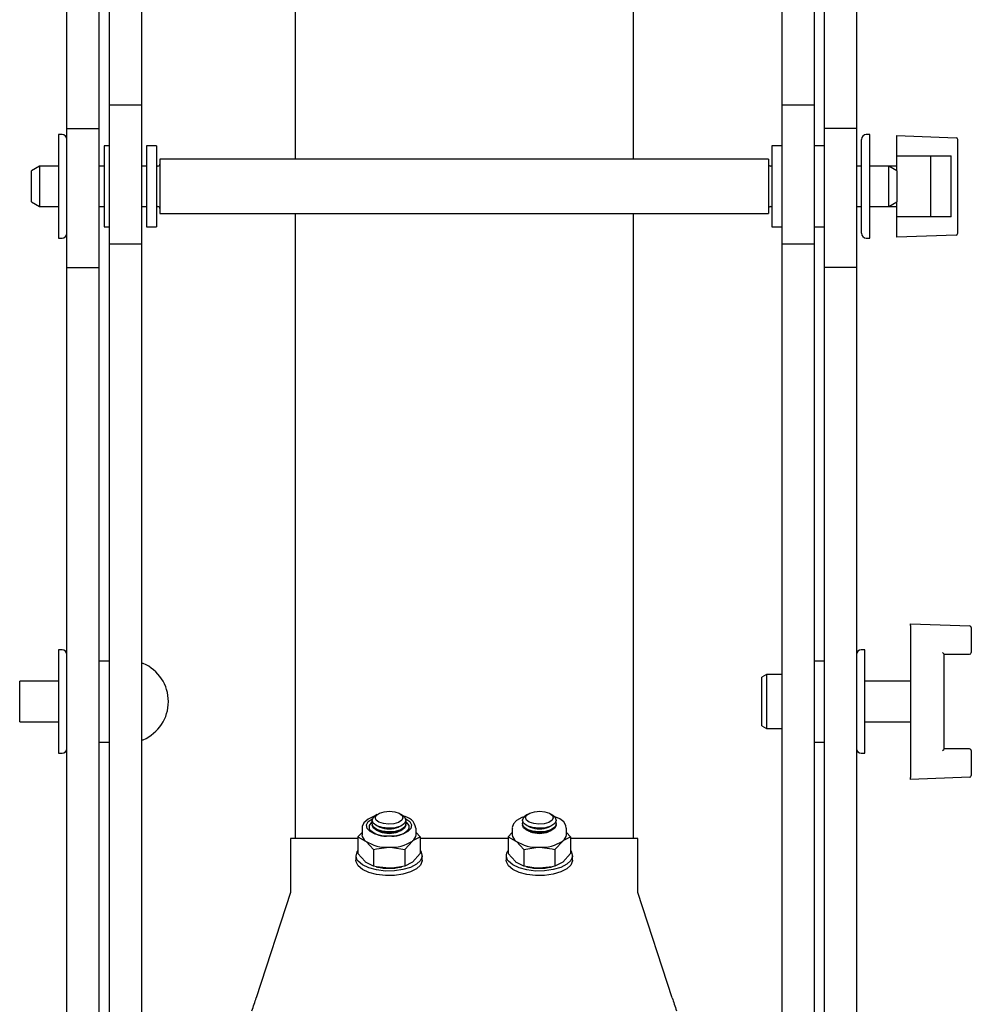
# Model space of a CAD drawing. Units: millimetres. Extents: x 1801 to 4421, y 443 to 4030.
# Drawn here: x 4223 to 4363, y 1619 to 1765 of the extents above; entities that cross this region are included whole.
import ezdxf

# ---------------------------------------------------------------- set-up
doc = ezdxf.new("R2010")
doc.units = ezdxf.units.MM
doc.header["$LTSCALE"] = 15

msp = doc.modelspace()

# ---------------------------------------------------------------- linework, layer by layer
at = {"color": 7, "linetype": 'Continuous', "lineweight": 25}
for p, q in [((4263.38, 1888.65), (4263.38, 1744.21)), ((4313.38, 1888.65), (4313.38, 1744.21)), ((4235.88, 1884.09), (4235.88, 1752.21)), ((4240.64, 1884.09), (4240.64, 1752.21)), ((4335.38, 1884.09), (4335.38, 1752.21)), ((4340.14, 1884.09), (4340.14, 1752.21)), ((4229.62, 1748.76), (4229.62, 1880.65)), ((4234.38, 1748.76), (4234.38, 1880.65)), ((4341.64, 1880.65), (4341.64, 1748.76)), ((4346.4, 1880.65), (4346.4, 1748.76)), ((4240.64, 1752.21), (4235.88, 1752.21)), ((4235.88, 1752.21), (4235.88, 1731.65)), ((4240.64, 1752.21), (4240.64, 1731.65)), ((4340.14, 1752.21), (4335.38, 1752.21)), ((4335.38, 1752.21), (4335.38, 1731.65)), ((4340.14, 1752.21), (4340.14, 1731.65)), ((4228.92, 1747.86), (4228.37, 1747.86)), ((4228.37, 1747.86), (4228.37, 1732.56)), ((4229.62, 1748.76), (4234.38, 1748.76)), ((4229.62, 1728.21), (4229.62, 1748.76)), ((4234.38, 1728.21), (4234.38, 1748.76)), ((4346.4, 1748.76), (4341.64, 1748.76)), ((4341.64, 1748.76), (4341.64, 1728.21)), ((4346.4, 1748.76), (4346.4, 1728.21)), ((4348.39, 1747.86), (4347.84, 1747.86)), ((4348.39, 1740.21), (4348.39, 1747.86)), ((4347.14, 1740.21), (4347.14, 1747.16)), ((4352.38, 1747.46), (4352.38, 1747.71)), ((4352.38, 1747.71), (4361.14, 1747.4)), ((4352.38, 1744.71), (4352.38, 1747.46)), ((4361.38, 1733.26), (4361.38, 1747.15)), ((4235.88, 1746.21), (4235.12, 1746.21)), ((4235.12, 1746.21), (4235.12, 1734.21)), ((4242.88, 1746.21), (4241.38, 1746.21)), ((4241.38, 1746.21), (4241.38, 1734.21)), ((4242.88, 1746.21), (4242.88, 1734.21)), ((4335.38, 1746.21), (4333.88, 1746.21)), ((4333.88, 1746.21), (4333.88, 1734.21)), ((4341.64, 1746.21), (4340.14, 1746.21)), ((4333.38, 1744.21), (4243.38, 1744.21)), ((4243.38, 1744.21), (4243.38, 1736.21)), ((4333.38, 1744.21), (4333.38, 1736.21)), ((4352.38, 1744.71), (4360.38, 1744.71)), ((4352.38, 1742.51), (4352.38, 1744.71)), ((4357.38, 1735.71), (4357.38, 1744.71)), ((4360.38, 1735.71), (4360.38, 1744.71)), ((4225.59, 1743.21), (4224.38, 1742.51)), ((4224.38, 1737.91), (4224.38, 1742.51)), ((4228.37, 1743.21), (4225.59, 1743.21)), ((4225.59, 1743.21), (4225.59, 1737.21)), ((4235.12, 1743.21), (4234.38, 1743.21)), ((4241.38, 1743.21), (4240.64, 1743.21)), ((4243.08, 1743.21), (4242.88, 1743.21)), ((4333.88, 1743.21), (4333.68, 1743.21)), ((4347.14, 1743.21), (4346.4, 1743.21)), ((4351.17, 1743.21), (4348.39, 1743.21)), ((4352.38, 1743.21), (4351.17, 1743.21)), ((4352.38, 1742.51), (4351.17, 1743.21)), ((4351.17, 1740.21), (4351.17, 1743.21)), ((4352.38, 1742.51), (4352.38, 1740.21)), ((4347.14, 1733.26), (4347.14, 1740.21)), ((4348.39, 1732.56), (4348.39, 1740.21)), ((4351.17, 1737.21), (4351.17, 1740.21)), ((4352.38, 1740.21), (4352.38, 1737.91)), ((4224.38, 1737.91), (4225.59, 1737.21)), ((4351.17, 1737.21), (4352.38, 1737.91)), ((4352.38, 1735.71), (4352.38, 1737.91)), ((4225.59, 1737.21), (4228.37, 1737.21)), ((4234.38, 1737.21), (4235.12, 1737.21)), ((4240.64, 1737.21), (4241.38, 1737.21)), ((4242.88, 1737.21), (4243.08, 1737.21)), ((4243.38, 1736.21), (4333.38, 1736.21)), ((4263.38, 1736.21), (4263.38, 1663.43)), ((4313.38, 1736.21), (4313.38, 1663.43)), ((4333.68, 1737.21), (4333.88, 1737.21)), ((4346.4, 1737.21), (4347.14, 1737.21)), ((4348.39, 1737.21), (4351.17, 1737.21)), ((4351.17, 1737.21), (4352.38, 1737.21)), ((4360.38, 1735.71), (4352.38, 1735.71)), ((4352.38, 1732.96), (4352.38, 1735.71)), ((4235.12, 1734.21), (4235.88, 1734.21)), ((4241.38, 1734.21), (4242.88, 1734.21)), ((4333.88, 1734.21), (4335.38, 1734.21)), ((4340.14, 1734.21), (4341.64, 1734.21)), ((4228.37, 1732.56), (4228.92, 1732.56)), ((4347.84, 1732.56), (4348.39, 1732.56)), ((4361.14, 1733.01), (4352.38, 1732.71)), ((4352.38, 1732.71), (4352.38, 1732.96)), ((4240.64, 1731.65), (4235.88, 1731.65)), ((4235.88, 1731.65), (4235.88, 1599.31)), ((4240.64, 1731.65), (4240.64, 1599.31)), ((4340.14, 1731.65), (4335.38, 1731.65)), ((4335.38, 1731.65), (4335.38, 1593.77)), ((4340.14, 1731.65), (4340.14, 1599.31)), ((4229.62, 1728.21), (4234.38, 1728.21)), ((4229.62, 1596.32), (4229.62, 1728.21)), ((4234.38, 1596.32), (4234.38, 1728.21)), ((4346.4, 1728.21), (4341.64, 1728.21)), ((4341.64, 1728.21), (4341.64, 1596.32)), ((4346.4, 1728.21), (4346.4, 1596.32)), ((4354.38, 1675.49), (4363.14, 1675.18)), ((4354.38, 1675.24), (4354.38, 1675.49)), ((4354.38, 1675.24), (4354.38, 1652.74)), ((4363.38, 1674.93), (4363.38, 1671.24)), ((4228.92, 1671.64), (4228.37, 1671.64)), ((4228.37, 1671.64), (4228.37, 1656.34)), ((4347.65, 1671.64), (4347.1, 1671.64)), ((4347.65, 1663.99), (4347.65, 1671.64)), ((4359.38, 1670.99), (4363.13, 1670.99)), ((4359.38, 1656.99), (4359.38, 1670.99)), ((4235.88, 1669.99), (4234.38, 1669.99)), ((4341.64, 1669.99), (4340.14, 1669.99)), ((4333.07, 1667.99), (4332.38, 1667.59)), ((4335.38, 1667.99), (4333.07, 1667.99)), ((4333.07, 1667.99), (4333.07, 1659.99)), ((4228.37, 1666.99), (4222.64, 1666.99)), ((4222.64, 1663.99), (4222.64, 1666.99)), ((4332.38, 1660.39), (4332.38, 1667.59)), ((4354.38, 1666.99), (4347.65, 1666.99)), ((4222.64, 1660.99), (4222.64, 1663.99)), ((4263.38, 1663.43), (4263.38, 1643.76)), ((4313.38, 1663.43), (4313.38, 1643.76)), ((4347.65, 1656.34), (4347.65, 1663.99)), ((4222.64, 1660.99), (4228.37, 1660.99)), ((4347.65, 1660.99), (4354.38, 1660.99)), ((4332.38, 1660.39), (4333.07, 1659.99)), ((4333.07, 1659.99), (4335.38, 1659.99)), ((4234.38, 1657.99), (4235.88, 1657.99)), ((4340.14, 1657.99), (4341.64, 1657.99)), ((4228.37, 1656.34), (4228.92, 1656.34)), ((4347.1, 1656.34), (4347.65, 1656.34)), ((4363.13, 1656.99), (4359.38, 1656.99)), ((4363.38, 1656.74), (4363.38, 1653.04)), ((4363.14, 1652.79), (4354.38, 1652.49)), ((4354.38, 1652.49), (4354.38, 1652.74)), ((4275.51, 1647.31), (4275.13, 1647.02)), ((4279.4, 1647.02), (4279.02, 1647.31)), ((4297.74, 1647.31), (4297.36, 1647.02)), ((4301.63, 1647.02), (4301.25, 1647.31)), ((4274.77, 1646.42), (4274.77, 1646.41)), ((4274.77, 1645.86), (4274.77, 1645.73)), ((4279.77, 1646.41), (4279.77, 1646.42)), ((4279.77, 1645.73), (4279.77, 1645.86)), ((4297, 1646.42), (4297, 1646.41)), ((4297, 1645.86), (4297, 1645.73)), ((4302, 1646.41), (4302, 1646.42)), ((4302, 1645.73), (4302, 1645.86)), ((4273.27, 1644.65), (4272.65, 1643.97)), ((4273.27, 1645.26), (4273.27, 1644.29)), ((4275.6, 1645.55), (4275.9, 1645.43)), ((4275.6, 1644.87), (4275.9, 1644.75)), ((4278.64, 1645.43), (4278.93, 1645.55)), ((4278.64, 1644.75), (4278.93, 1644.87)), ((4281.27, 1644.29), (4281.27, 1645.26)), ((4281.89, 1643.97), (4281.27, 1644.63)), ((4295.5, 1644.65), (4294.88, 1643.97)), ((4295.5, 1645.26), (4295.5, 1644.29)), ((4297.83, 1645.55), (4298.13, 1645.43)), ((4297.83, 1644.87), (4298.13, 1644.75)), ((4300.87, 1645.43), (4301.16, 1645.55)), ((4300.87, 1644.75), (4301.16, 1644.87)), ((4303.5, 1644.29), (4303.5, 1645.26)), ((4304.12, 1643.97), (4303.5, 1644.63)), ((4262.68, 1643.76), (4262.68, 1637.13)), ((4272.65, 1643.76), (4262.68, 1643.76)), ((4272.65, 1643.97), (4272.65, 1641.5)), ((4272.65, 1643.97), (4273.8, 1643.36)), ((4279.58, 1642.12), (4280.73, 1643.36)), ((4281.89, 1643.97), (4281.89, 1641.5)), ((4294.88, 1643.76), (4281.89, 1643.76)), ((4294.88, 1643.97), (4294.88, 1641.5)), ((4294.88, 1643.97), (4296.03, 1643.36)), ((4301.81, 1642.12), (4302.96, 1643.36)), ((4304.12, 1643.97), (4304.12, 1641.5)), ((4314.08, 1643.76), (4304.12, 1643.76)), ((4314.08, 1637.13), (4314.08, 1643.76)), ((4274.96, 1642.12), (4274.96, 1639.65)), ((4279.58, 1642.12), (4279.58, 1639.65)), ((4281.89, 1641.5), (4280.73, 1640.26)), ((4297.19, 1642.12), (4297.19, 1639.65)), ((4301.81, 1642.12), (4301.81, 1639.65)), ((4304.12, 1641.5), (4302.96, 1640.26)), ((4272.37, 1641.18), (4272.37, 1640.52)), ((4274.96, 1639.65), (4273.8, 1640.26)), ((4282.17, 1640.52), (4282.17, 1641.18)), ((4294.6, 1641.18), (4294.6, 1640.52)), ((4297.19, 1639.65), (4296.03, 1640.26)), ((4304.4, 1640.52), (4304.4, 1641.18)), ((4275.37, 1639.55), (4275.55, 1639.51)), ((4278.98, 1639.51), (4279.17, 1639.55)), ((4297.6, 1639.55), (4297.78, 1639.51)), ((4301.21, 1639.51), (4301.4, 1639.55)), ((4262.68, 1637.13), (4262.68, 1635.76)), ((4314.08, 1635.76), (4314.08, 1637.13)), ((4262.68, 1635.76), (4257.62, 1620.15)), ((4319.15, 1620.15), (4314.08, 1635.76))]:
    msp.add_line(p, q, dxfattribs=at)
at = {"color": 7, "linetype": 'Continuous', "lineweight": 25, "flags": 128}
for points in [[(4275.35, 1646.47), (4275.21, 1646.84), (4275.39, 1647.2), (4275.85, 1647.5), (4276.53, 1647.7), (4277.32, 1647.76), (4278.1, 1647.68), (4278.76, 1647.47), (4279.19, 1647.15), (4279.32, 1646.79), (4279.14, 1646.43), (4278.68, 1646.12), (4278, 1645.93), (4277.21, 1645.86), (4276.43, 1645.95), (4275.78, 1646.16), (4275.35, 1646.47)], [(4297.58, 1646.47), (4297.44, 1646.84), (4297.62, 1647.2), (4298.08, 1647.5), (4298.76, 1647.7), (4299.55, 1647.76), (4300.33, 1647.68), (4300.99, 1647.47), (4301.42, 1647.15), (4301.55, 1646.79), (4301.37, 1646.43), (4300.91, 1646.12), (4300.23, 1645.93), (4299.44, 1645.86), (4298.66, 1645.95), (4298.01, 1646.16), (4297.58, 1646.47)], [(4275.08, 1647), (4274.99, 1646.98), (4274.16, 1646.59), (4273.55, 1646.05), (4273.29, 1645.51), (4273.31, 1645.23)], [(4277.27, 1644.07), (4276.18, 1644.15), (4275.21, 1644.4), (4274.47, 1644.77), (4274.02, 1645.24), (4273.93, 1645.74), (4274.2, 1646.24), (4274.8, 1646.66), (4274.83, 1646.68)], [(4274.8, 1646.23), (4274.67, 1646.13), (4274.31, 1645.68), (4274.31, 1645.2), (4274.42, 1645.01)], [(4274.93, 1646), (4274.77, 1646.45), (4274.98, 1646.89), (4275.13, 1647.02)], [(4278.16, 1645.33), (4277.2, 1645.25), (4276.25, 1645.35), (4275.45, 1645.61), (4274.93, 1646), (4274.77, 1646.41)], [(4278.16, 1644.78), (4277.2, 1644.7), (4276.25, 1644.8), (4275.45, 1645.06), (4274.93, 1645.44), (4274.77, 1645.89), (4274.84, 1646.13)], [(4279.4, 1647.02), (4279.6, 1646.83), (4279.77, 1646.39), (4279.55, 1645.95), (4278.99, 1645.58), (4278.16, 1645.34), (4277.2, 1645.26), (4276.25, 1645.36), (4275.45, 1645.62), (4274.93, 1646)], [(4279.7, 1646.68), (4279.73, 1646.66), (4280.33, 1646.24), (4280.6, 1645.74), (4280.51, 1645.24), (4280.07, 1644.77), (4279.32, 1644.4), (4278.35, 1644.15), (4277.27, 1644.07)], [(4279.77, 1646.41), (4279.77, 1646.38), (4279.55, 1645.94), (4278.99, 1645.57), (4278.16, 1645.33)], [(4279.69, 1646.13), (4279.77, 1645.83), (4279.55, 1645.39), (4278.99, 1645.02), (4278.16, 1644.78)], [(4280.12, 1645.01), (4280.22, 1645.2), (4280.22, 1645.68), (4279.87, 1646.13), (4279.74, 1646.23)], [(4297.39, 1647.01), (4296.9, 1646.85), (4296.14, 1646.42), (4295.68, 1645.91), (4295.5, 1645.35), (4295.52, 1645.25)], [(4297.16, 1646), (4297, 1646.45), (4297.21, 1646.89), (4297.36, 1647.02)], [(4300.39, 1645.33), (4299.43, 1645.25), (4298.48, 1645.35), (4297.68, 1645.61), (4297.16, 1646), (4297, 1646.41)], [(4300.39, 1644.78), (4299.43, 1644.7), (4298.48, 1644.8), (4297.68, 1645.06), (4297.16, 1645.44), (4297, 1645.89), (4297.07, 1646.13)], [(4301.63, 1647.02), (4301.83, 1646.83), (4302, 1646.39), (4301.78, 1645.95), (4301.22, 1645.58), (4300.39, 1645.34), (4299.43, 1645.26), (4298.48, 1645.36), (4297.68, 1645.62), (4297.16, 1646)], [(4302, 1646.41), (4302, 1646.38), (4301.78, 1645.94), (4301.22, 1645.57), (4300.39, 1645.33)], [(4301.92, 1646.13), (4302, 1645.83), (4301.78, 1645.39), (4301.22, 1645.02), (4300.39, 1644.78)], [(4303.45, 1645.29), (4303.43, 1645.65), (4303.11, 1646.18), (4302.54, 1646.63), (4301.7, 1647)], [(4278.16, 1644.65), (4277.2, 1644.57), (4276.25, 1644.67), (4275.45, 1644.93), (4274.93, 1645.32), (4274.77, 1645.73)], [(4279.77, 1645.73), (4279.77, 1645.7), (4279.55, 1645.26), (4278.99, 1644.89), (4278.16, 1644.65)], [(4300.39, 1644.65), (4299.43, 1644.57), (4298.48, 1644.67), (4297.68, 1644.93), (4297.16, 1645.32), (4297, 1645.73)], [(4302, 1645.73), (4302, 1645.7), (4301.78, 1645.26), (4301.22, 1644.89), (4300.39, 1644.65)], [(4273.8, 1643.36), (4273.88, 1643.29), (4274.96, 1642.12)], [(4280.73, 1643.36), (4280.81, 1643.43), (4281.89, 1643.97)], [(4296.03, 1643.36), (4296.11, 1643.29), (4297.19, 1642.12)], [(4302.96, 1643.36), (4303.04, 1643.43), (4304.12, 1643.97)], [(4273.8, 1640.26), (4273.72, 1640.33), (4272.65, 1641.5)], [(4281.89, 1641.94), (4282.04, 1641.7), (4282.16, 1641.08), (4281.92, 1640.48), (4281.34, 1639.92), (4280.45, 1639.46), (4279.33, 1639.13), (4278.05, 1638.95), (4276.72, 1638.93), (4275.43, 1639.08), (4274.27, 1639.39), (4273.33, 1639.83), (4272.69, 1640.37)], [(4274.96, 1642.12), (4275.39, 1642.22), (4277.27, 1642.44)], [(4277.27, 1642.44), (4277.77, 1642.42), (4279.58, 1642.12)], [(4296.03, 1640.26), (4295.95, 1640.33), (4294.88, 1641.5)], [(4304.12, 1641.94), (4304.27, 1641.7), (4304.39, 1641.08), (4304.15, 1640.48), (4303.57, 1639.92), (4302.68, 1639.46), (4301.56, 1639.13), (4300.28, 1638.95), (4298.95, 1638.93), (4297.66, 1639.08), (4296.5, 1639.39), (4295.56, 1639.83), (4294.92, 1640.37)], [(4297.19, 1642.12), (4298.99, 1642.42), (4299.5, 1642.44)], [(4299.5, 1642.44), (4301.37, 1642.22), (4301.81, 1642.12)], [(4272.69, 1639.71), (4272.39, 1640.31), (4272.37, 1640.52)], [(4282.17, 1640.52), (4282.16, 1640.42), (4281.92, 1639.81), (4281.34, 1639.26), (4280.45, 1638.8), (4279.33, 1638.46), (4278.05, 1638.28), (4276.72, 1638.27), (4275.43, 1638.42), (4274.27, 1638.73), (4273.33, 1639.17), (4272.69, 1639.71)], [(4280.73, 1640.26), (4280.65, 1640.19), (4279.58, 1639.65)], [(4294.92, 1639.71), (4294.62, 1640.31), (4294.6, 1640.52)], [(4304.4, 1640.52), (4304.39, 1640.42), (4304.15, 1639.81), (4303.57, 1639.26), (4302.68, 1638.8), (4301.56, 1638.46), (4300.28, 1638.28), (4298.95, 1638.27), (4297.66, 1638.42), (4296.5, 1638.73), (4295.56, 1639.17), (4294.92, 1639.71)], [(4302.96, 1640.26), (4302.88, 1640.19), (4301.81, 1639.65)], [(4277.27, 1639.33), (4275.39, 1639.55), (4274.96, 1639.65)], [(4279.58, 1639.65), (4277.77, 1639.35), (4277.27, 1639.33)], [(4299.5, 1639.33), (4298.99, 1639.35), (4297.19, 1639.65)], [(4301.81, 1639.65), (4301.37, 1639.55), (4299.5, 1639.33)]]:
    msp.add_lwpolyline(points, dxfattribs=at)
at = {"color": 7, "linetype": 'Continuous', "lineweight": 25}
for centre, radius, start, end in [((4228.92, 1747.16), 0.7, 0, 90), ((4347.84, 1747.16), 0.7, 90, 180), ((4361.13, 1747.15), 0.25, 360, 88), ((4243.08, 1743.51), 0.3, 270, 0), ((4333.68, 1743.51), 0.3, 180, 270), ((4243.08, 1736.91), 0.3, 0, 90), ((4333.68, 1736.91), 0.3, 90, 180), ((4228.92, 1733.26), 0.7, 270, 360), ((4347.84, 1733.26), 0.7, 180, 270), ((4361.13, 1733.26), 0.25, 272, 360), ((4363.13, 1674.93), 0.25, 360, 88), ((4228.92, 1670.94), 0.7, 0, 90), ((4347.1, 1670.94), 0.7, 90, 180), ((4363.13, 1671.24), 0.25, 270, 0), ((4240.84, 1669.44), 0.2, 66.8459, 180), ((4238.51, 1663.99), 6.13, 0, 66.8459), ((4238.51, 1663.99), 6.13, 293.1541, 0), ((4240.84, 1658.53), 0.2, 180, 293.1541), ((4228.92, 1657.04), 0.7, 270, 360), ((4347.1, 1657.04), 0.7, 180, 270), ((4363.13, 1656.74), 0.25, 360, 90), ((4363.13, 1653.04), 0.25, 272, 360), ((4279.12, 1644.89), 2.16, 10.2866, 84.7526), ((4276.8, 1647.55), 3.46, 227.2336, 277.8045), ((4277.27, 1649.09), 3.92, 249.4998, 290.5002), ((4277.27, 1648.41), 3.91, 249.4955, 290.5045), ((4277.79, 1647.42), 3.34, 261.0069, 313.9397), ((4299.5, 1649.09), 3.92, 249.4998, 290.5002), ((4299.5, 1648.41), 3.91, 249.4955, 290.5045), ((4274.49, 1644.38), 1.23, 184.3114, 235.8633), ((4276.97, 1648.28), 5.85, 237.1984, 272.9059), ((4277.56, 1648.28), 5.85, 267.0941, 302.8016), ((4280.04, 1644.38), 1.23, 304.1367, 355.6886), ((4296.72, 1644.38), 1.23, 184.3114, 235.8633), ((4299.2, 1648.28), 5.85, 237.1984, 272.9059), ((4299.79, 1648.28), 5.85, 267.0941, 302.8016), ((4302.27, 1644.38), 1.23, 304.1367, 355.6886), ((4273.55, 1641.18), 1.18, 139.9979, 223.1783), ((4295.78, 1641.18), 1.18, 139.9979, 223.1783), ((4277.23, 1647.33), 8, 257.8624, 270.2431), ((4277.3, 1647.33), 8, 269.7569, 282.1376), ((4299.46, 1647.33), 8, 257.8624, 270.2431), ((4299.53, 1647.33), 8, 269.7569, 282.1376)]:
    msp.add_arc(centre, radius, start, end, dxfattribs=at)
for centre, major_axis, ratio, start_param, end_param in [((4359.13, 1671.24), (-0.25, 0.25), 0.017455, 3.159046, 4.694936), ((4359.13, 1656.74), (0.25, 0.25), 0.017455, 4.729842, 6.265732), ((4256.99, 1618.33), (1.19, 3.6), 0.008019, 4.688066, 5.246572), ((4319.78, 1618.33), (-1.19, 3.6), 0.008019, 1.036614, 1.595119)]:
    msp.add_ellipse(centre, major_axis=major_axis, ratio=ratio, start_param=start_param, end_param=end_param, dxfattribs=at)

doc.saveas('drawing.dxf')
